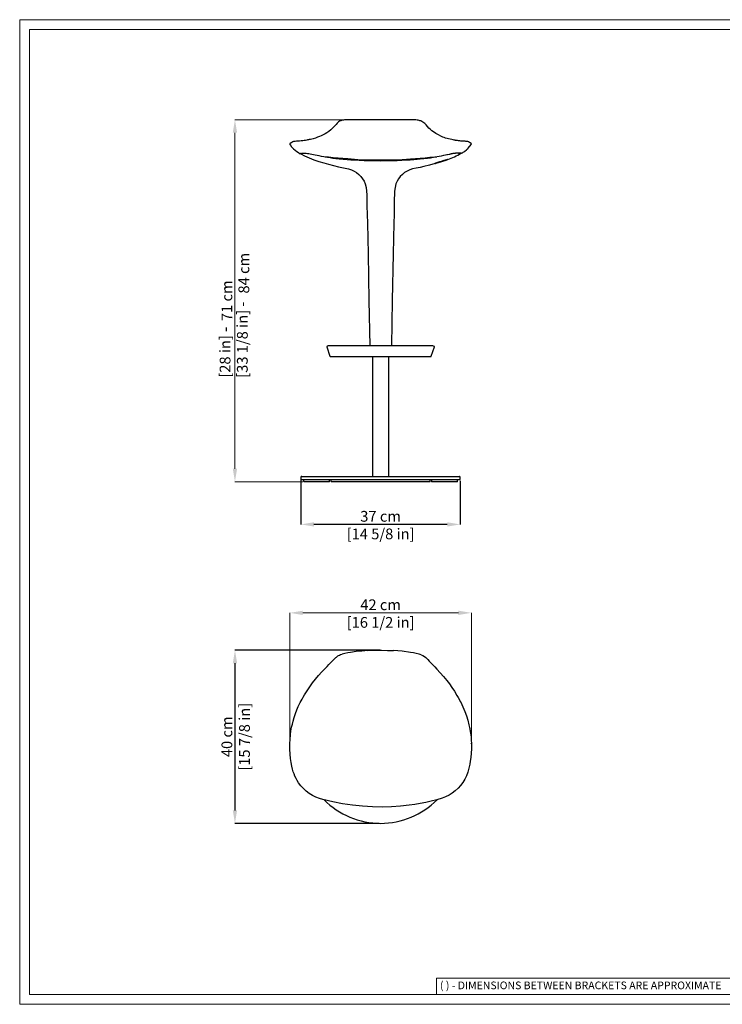
# Model space of a CAD drawing. Units: millimetres. Extents: x 0 to 3272, y 0 to 2287.
# Drawn here: x 0 to 1633, y 0 to 2287 of the extents above; entities that cross this region are included whole.
import ezdxf

# ---------------------------------------------------------------- set-up
doc = ezdxf.new("R2010")
doc.units = ezdxf.units.MM
doc.layers.add('CARTIGLIO', color=7, linetype='Continuous', lineweight=13)
doc.layers.add('QUOTE', color=251, linetype='Continuous', lineweight=5)
doc.layers.add('OGGETTO', color=7, linetype='Continuous')
doc.styles.add('ARIAL', font='Arial')
doc.styles.add('SLDTEXTSTYLE0', font='arial.ttf')
doc.dimstyles.new('Quotatura  scala 1_8', dxfattribs={"dimtxt": 25, "dimasz": 30, "dimexe": 0, "dimexo": 3, "dimgap": 6, "dimtad": 1, "dimlfac": 0.1, "dimrnd": 0.5, "dimzin": 12, "dimdsep": 46, "dimtxsty": 'ARIAL', "dimcen": 0.09, "dimclrd": 256, "dimclre": 251, "dimadec": 0, "dimazin": 3, "dimtfac": 1, "dimtofl": 0, "dimtmove": 0, "dimatfit": 3, "dimfxl": 1, "dimfrac": 2, "dimtolj": 1, "dimtzin": 12, "dimarcsym": 0})

# ---------------------------------------------------------------- blocks, each defined once
blk = doc.blocks.new('*D13')
at = {"layer": 'Defpoints', "color": 0}
for p in [(840.4, 822.5), (500.2, 420.4), (838.6, 420.4)]:
    blk.add_point(p, dxfattribs=at)
at = {"layer": 'QUOTE', "color": 251, "lineweight": -2}
for p, q in [((837.4, 822.5), (500.2, 822.5)), ((835.6, 420.4), (500.2, 420.4))]:
    blk.add_line(p, q, dxfattribs=at)
at = {"layer": 'QUOTE', "lineweight": -2}
blk.add_line((500.2, 792.5), (500.2, 450.4), dxfattribs=at)
at = {"layer": 'QUOTE'}
for points in [[(505.2, 792.5), (495.2, 792.5), (500.2, 822.5)], [(495.2, 450.4), (505.2, 450.4), (500.2, 420.4)]]:
    blk.add_solid(points, dxfattribs=at)
at = {"layer": 'QUOTE', "color": 0, "char_height": 25, "attachment_point": 5, "rotation": 90, "style": 'ARIAL'}
for s, insert in [('\\A1;[15 7/8 in]', (522.3, 621.5)), ('\\A1;40 cm', (481.4, 621.5))]:
    blk.add_mtext(s, dxfattribs=dict(at, insert=insert))
blk = doc.blocks.new('*D14')
at = {"layer": 'Defpoints', "color": 0}
for p in [(653.6, 1221.8), (1023.6, 1219), (653.6, 1114.9)]:
    blk.add_point(p, dxfattribs=at)
at = {"layer": 'QUOTE', "color": 251, "lineweight": -2}
for p, q in [((653.6, 1218.8), (653.6, 1114.9)), ((1023.6, 1216), (1023.6, 1114.9))]:
    blk.add_line(p, q, dxfattribs=at)
at = {"layer": 'QUOTE', "lineweight": -2}
blk.add_line((993.6, 1114.9), (683.6, 1114.9), dxfattribs=at)
at = {"layer": 'QUOTE'}
for points in [[(683.6, 1119.9), (683.6, 1109.9), (653.6, 1114.9)], [(993.6, 1109.9), (993.6, 1119.9), (1023.6, 1114.9)]]:
    blk.add_solid(points, dxfattribs=at)
at = {"layer": 'QUOTE', "color": 0, "char_height": 25, "attachment_point": 5, "style": 'ARIAL'}
for s, insert in [('\\A1;37 cm', (838.6, 1133.7)), ('\\A1;[14 5/8 in]', (838.6, 1092.8))]:
    blk.add_mtext(s, dxfattribs=dict(at, insert=insert))

msp = doc.modelspace()

# ---------------------------------------------------------------- linework, layer by layer
at = {"layer": 'CARTIGLIO'}
for p, q in [((1702.647, 60.839), (968.588, 60.839)), ((968.588, 60.839), (968.588, 22.811))]:
    msp.add_line(p, q, dxfattribs=at)
for points in [[(0, 2287.478), (3271.673, 2287.478), (3271.673, 0), (0, 0)], [(22.815, 2264.664), (3248.858, 2264.664), (3248.858, 22.815), (22.815, 22.815)]]:
    msp.add_lwpolyline(points, close=True, dxfattribs=at)
at = {"layer": 'OGGETTO'}
for p, q in [((628.234, 1999.679), (628.353, 1999.563)), ((1042.71, 2003.894), (1042.714, 2003.904)), ((968.236, 1968.955), (968.936, 1969.088)), ((965.514, 1953.258), (965.59, 1953.259)), ((965.541, 1953.258), (965.59, 1953.259)), ((713.498, 1527.289), (721.009, 1505.828)), ((716.943, 1529.554), (714.111, 1528.563)), ((959.844, 1529.61), (717.273, 1529.61)), ((956.108, 1505.828), (963.619, 1527.289)), ((963.006, 1528.563), (960.174, 1529.554)), ((721.953, 1505.158), (955.164, 1505.158)), ((819.558, 1505.158), (819.558, 1226.536)), ((857.558, 1226.536), (857.558, 1505.158)), ((653.558, 1224.536), (653.558, 1219.036)), ((653.558, 1219.036), (1023.558, 1219.036)), ((655.558, 1226.536), (1021.558, 1226.536)), ((659.558, 1218.536), (659.558, 1215.036)), ((698.665, 1214.036), (660.558, 1214.036)), ((719.203, 1214.036), (698.665, 1214.036)), ((720.203, 1215.036), (720.203, 1218.536)), ((723.106, 1218.536), (723.106, 1215.036)), ((728.495, 1214.036), (724.106, 1214.036)), ((948.622, 1214.036), (728.495, 1214.036)), ((953.011, 1214.036), (948.622, 1214.036)), ((954.011, 1215.036), (954.011, 1218.536)), ((956.913, 1218.536), (956.913, 1215.036)), ((978.452, 1214.036), (957.913, 1214.036)), ((978.452, 1214.036), (957.913, 1214.036)), ((1016.558, 1214.036), (978.452, 1214.036)), ((1016.558, 1214.036), (978.452, 1214.036)), ((1017.558, 1215.036), (1017.558, 1218.536)), ((1023.558, 1219.036), (1023.558, 1224.536))]:
    msp.add_line(p, q, dxfattribs=at)
at = {"layer": 'OGGETTO', "flags": 128}
for points in [[(1042.465, 2004.051), (1041.51, 2004.377), (1040.175, 2004.587), (1038.616, 2004.728), (1036.961, 2004.834), (1035.243, 2004.923), (1033.545, 2005), (1032.275, 2005.059), (1030.984, 2005.123), (1029.406, 2005.212), (1027.488, 2005.339), (1025.178, 2005.526), (1022.422, 2005.801), (1019.588, 2006.142), (1017.018, 2006.496), (1014.795, 2006.83), (1012.987, 2007.105), (1011.509, 2007.34), (1009.63, 2007.672), (1007.175, 2008.154), (1004.113, 2008.811), (1000.303, 2009.673), (996.519, 2010.583), (992.933, 2011.552), (989.549, 2012.593), (986.388, 2013.696), (983.408, 2014.846), (978.214, 2017.07), (972.857, 2019.662), (967.158, 2022.853), (961.181, 2026.844), (957.732, 2029.52), (954.303, 2032.485), (950.912, 2035.734), (947.556, 2039.245), (944.3, 2042.859), (940.972, 2046.486), (937.006, 2049.702), (934.401, 2051.17), (932.002, 2052.197), (929.997, 2052.874), (928.091, 2053.395), (926.173, 2053.818), (923.601, 2054.255), (920.366, 2054.634), (916.474, 2054.898), (911.969, 2055.024), (907.361, 2055.039), (893.384, 2055.013), (879.86, 2054.999), (866.751, 2054.993), (851.279, 2054.992), (836.07, 2054.998), (820.761, 2055.012), (804.779, 2055.033), (788.205, 2055.062), (776.937, 2055.089), (766.213, 2055.13), (762.12, 2055.112), (758.235, 2054.984), (755.04, 2054.738), (752.579, 2054.423), (751.205, 2054.187), (749.852, 2053.902), (748.077, 2053.439), (745.921, 2052.705), (743.47, 2051.574), (740.885, 2049.908), (737.894, 2047.164), (735.253, 2044.196), (732.684, 2041.326), (730.112, 2038.562), (727.512, 2035.918), (723.083, 2031.801), (718.526, 2028.07), (713.977, 2024.826), (709.968, 2022.326), (706.604, 2020.454), (703.903, 2019.079), (700.644, 2017.557), (696.781, 2015.912), (692.346, 2014.198), (687.447, 2012.51), (682.196, 2010.99), (678.736, 2010.125), (675.537, 2009.386), (672.869, 2008.792), (670.726, 2008.332), (669.084, 2007.999), (666.853, 2007.578), (664.2, 2007.142), (661.151, 2006.687), (657.523, 2006.184), (653.736, 2005.749), (649.936, 2005.415), (646.265, 2005.181), (642.864, 2005.01)], [(627.974, 1997.452), (627.989, 1997.437), (628.356, 1997.338)], [(634.518, 2003.936), (632.104, 2002.305), (628.227, 1999.689)], [(628.327, 1997.314), (631.801, 1992.411), (632.257, 1991.938)], [(642.835, 2005.008), (640.058, 2004.852), (637.762, 2004.678), (635.826, 2004.414), (634.543, 2003.928)], [(1042.714, 2003.904), (1042.506, 2004.029), (1042.466, 2004.05)], [(1048.939, 1999.701), (1044.994, 2002.366), (1042.716, 2003.903)], [(1048.686, 1997.516), (1049.227, 1997.501), (1049.239, 1997.513)], [(1048.947, 1999.701), (1048.941, 1999.704), (1048.934, 1999.706)], [(1049.368, 1997.644), (1049.362, 1997.647), (1049.356, 1997.651)], [(808.558, 1961.248), (785.544, 1962.281), (762.677, 1963.839), (740.003, 1965.629), (728.735, 1966.622), (717.525, 1967.788), (706.456, 1969.202), (701.047, 1970.012), (695.762, 1970.897), (691.212, 1971.745), (686.853, 1972.622), (682.766, 1973.474), (678.906, 1974.28), (675.252, 1975.021), (671.859, 1975.657), (668.74, 1976.155), (665.919, 1976.504), (663.416, 1976.698), (661.271, 1976.751), (660.321, 1976.737), (659.45, 1976.706), (657.932, 1976.616), (656.688, 1976.486), (655.646, 1976.353), (654.758, 1976.252), (654.362, 1976.217), (653.656, 1976.175), (653.058, 1976.169), (652.561, 1976.196), (652.166, 1976.247), (651.878, 1976.314), (651.837, 1976.328)], [(653.62, 1976.174), (661.866, 1971.4), (672.621, 1966.272), (683.739, 1961.989), (695.059, 1958.257), (706.444, 1954.74), (717.913, 1951.472), (729.43, 1948.455), (741.032, 1945.672), (752.693, 1943.155), (764.362, 1940.778)], [(710.079, 1968.739), (715.044, 1967.846), (721.066, 1966.941), (727.535, 1966.138), (734.697, 1965.338), (742.616, 1964.516), (751.387, 1963.691), (761.14, 1962.877), (769.583, 1962.256), (778.791, 1961.668), (788.904, 1961.127), (800.066, 1960.652), (812.163, 1960.279), (825.04, 1960.039), (838.558, 1959.955)], [(838.558, 1959.955), (852.048, 1960.039), (864.899, 1960.278), (876.975, 1960.649), (888.12, 1961.122), (898.22, 1961.662), (907.261, 1962.238), (915.564, 1962.845), (923.199, 1963.47), (930.231, 1964.103), (939.345, 1965.011), (947.514, 1965.901), (954.806, 1966.776), (961.469, 1967.747), (968.236, 1968.955)], [(964.444, 1968.431), (953.27, 1967.15), (942.016, 1966.095), (930.718, 1965.144), (907.984, 1963.378), (888.346, 1962.123), (868.558, 1961.273)], [(1026.823, 1977.245), (1026.717, 1977.201), (1026.011, 1977.144), (1025.472, 1977.15), (1024.807, 1977.189), (1024.007, 1977.263), (1023.04, 1977.367), (1021.865, 1977.477), (1020.417, 1977.554), (1018.653, 1977.582), (1017.641, 1977.577), (1015.339, 1977.492), (1012.645, 1977.258), (1009.555, 1976.851), (1006.103, 1976.266), (1002.329, 1975.522), (998.238, 1974.647), (993.902, 1973.687), (989.307, 1972.682), (984.451, 1971.689), (979.682, 1970.788), (974.727, 1969.934), (964.444, 1968.431)], [(1019.35, 1977.217), (1020.985, 1977.263), (1022.523, 1977.308), (1023.403, 1977.328)], [(868.558, 1961.273), (857.019, 1961.01), (845.461, 1960.908), (827.013, 1960.924), (808.558, 1961.248)], [(965.59, 1953.259), (952.503, 1949.683), (939.318, 1946.429), (930.483, 1944.407), (921.606, 1942.621), (912.755, 1940.778)], [(966.87, 1953.846), (966.484, 1953.804), (966.265, 1953.868)], [(967.497, 1953.862), (978.557, 1957.364), (992.977, 1961.912)], [(992.821, 1961.862), (993.163, 1962.05), (993.384, 1962.326)], [(994.729, 1962.463), (994.538, 1962.456), (993.967, 1962.434)], [(764.362, 1940.778), (770.811, 1938.744), (776.98, 1935.928), (782.752, 1932.374), (788.034, 1928.137), (792.768, 1923.284), (796.896, 1917.886), (800.319, 1912.025), (802.917, 1905.789), (804.969, 1897.579), (806.048, 1889.136), (806.577, 1880.643), (806.78, 1872.142), (806.831, 1863.638), (806.899, 1855.136), (807.392, 1835.1), (807.923, 1815.04), (809.416, 1743.46), (811.351, 1634.99), (813.182, 1529.61)], [(912.755, 1940.778), (906.306, 1938.744), (900.136, 1935.928), (894.364, 1932.374), (889.082, 1928.137), (884.348, 1923.284), (880.221, 1917.886), (876.798, 1912.025), (874.2, 1905.789), (872.148, 1897.579), (871.069, 1889.136), (870.54, 1880.643), (870.336, 1872.142), (870.286, 1863.638), (870.217, 1855.136), (869.725, 1835.1), (869.193, 1815.04), (867.701, 1743.46), (865.766, 1634.99), (863.935, 1529.61)], [(813.908, 1505.036), (814.948, 1505.036), (816.722, 1505.036), (819.18, 1505.036), (822.252, 1505.036), (825.845, 1505.036), (829.845, 1505.036), (834.13, 1505.036), (838.558, 1505.036)], [(838.558, 1505.036), (842.987, 1505.036), (847.271, 1505.036), (851.272, 1505.036), (854.865, 1505.036), (857.936, 1505.036), (860.395, 1505.036), (862.168, 1505.036), (863.209, 1505.036)], [(627.564, 605.407), (628.076, 616.175), (629.041, 626.129), (630.347, 635.253), (631.882, 643.55), (633.541, 651.029), (635.237, 657.698), (637.853, 666.691), (640.76, 675.37), (643.954, 683.77), (647.358, 691.73), (649.739, 696.83), (651.863, 701.138), (653.756, 704.824), (655.962, 708.958), (658.635, 713.736), (661.821, 719.118), (666.253, 726.178), (670.948, 733.28), (675.63, 740.078), (680.34, 746.548), (687.547, 755.589), (694.673, 763.96), (702.235, 772.372), (706.175, 776.603), (710.191, 780.83), (714.253, 785.04), (718.33, 789.224), (722.195, 793.174), (725.566, 796.624), (728.801, 799.956), (731.546, 802.758), (733.881, 805.006), (734.883, 805.915), (735.835, 806.743), (736.767, 807.502), (737.844, 808.31), (739.464, 809.393), (741.025, 810.304), (742.979, 811.294), (745.352, 812.313), (748.144, 813.306), (749.29, 813.63)], [(808.558, 821.76), (795.234, 820.757), (781.944, 819.373), (768.696, 817.588), (762.093, 816.503), (755.523, 815.222), (749.055, 813.562)], [(808.558, 821.76), (808.558, 821.768), (808.559, 821.764)], [(808.559, 821.764), (824.969, 822.411), (840.432, 822.539), (854.96, 822.344), (868.558, 821.749)], [(932.541, 811.908), (927.904, 813.489), (921.468, 815.167), (914.915, 816.482), (908.327, 817.571), (888.484, 820.085), (868.558, 821.745)], [(932.935, 811.744), (936.372, 810.269), (940.247, 808.018), (943.392, 805.572), (945.89, 803.236), (948.071, 801.051), (951.425, 797.577), (955.332, 793.468), (959.86, 788.736), (964.557, 783.847), (969.264, 778.904), (977.059, 770.427), (984.77, 761.525), (992.373, 752.299), (998.553, 744.19), (1004.444, 735.804), (1010.189, 727.141), (1016.089, 717.709), (1019.121, 712.439), (1021.699, 707.71), (1023.771, 703.766), (1025.509, 700.348), (1027.525, 696.213), (1029.84, 691.184), (1034.24, 680.566), (1037.868, 670.448), (1041.016, 660.238), (1043.891, 649.168), (1044.622, 645.959), (1045.243, 643.056), (1045.765, 640.464), (1046.198, 638.183), (1046.553, 636.211), (1046.977, 633.699), (1047.509, 630.265), (1048.115, 625.786), (1048.724, 620.256), (1049.248, 613.671), (1049.595, 606.029)], [(1049.608, 605.406), (1049.519, 593.843), (1048.98, 583.267), (1048.063, 573.682), (1046.855, 565.115), (1045.531, 557.521), (1043.673, 548.441), (1041.27, 539.559), (1038.087, 531.066), (1034.183, 523.046), (1029.59, 515.497), (1024.323, 508.418), (1018.437, 501.862), (1011.981, 495.876), (1005.012, 490.505), (997.589, 485.784), (989.748, 481.771), (981.567, 478.531), (969.027, 474.841), (956.378, 471.776), (943.652, 468.955), (930.828, 466.446), (917.929, 464.265), (904.965, 462.422), (884.486, 460.242), (863.927, 458.903), (843.324, 458.361), (819.905, 458.656), (796.525, 459.967), (773.243, 462.352), (750.13, 465.823), (727.254, 470.33), (704.659, 475.792), (696.256, 478.305), (688.061, 481.516), (680.194, 485.47), (672.729, 490.133), (665.721, 495.461), (659.221, 501.405), (653.283, 507.923), (648.007, 514.915), (644.892, 519.782), (642.103, 524.785), (639.639, 529.901), (637.502, 535.108), (635.684, 540.405), (633.985, 546.465), (632.376, 553.607), (630.887, 561.823), (629.567, 571.102), (628.466, 581.457), (627.727, 592.895), (627.564, 605.407)], [(1048.947, 605.382), (1048.941, 605.693), (1048.934, 606.003)], [(1048.947, 605.382), (1049.17, 605.388), (1049.354, 605.393), (1049.492, 605.398), (1049.577, 605.402), (1049.608, 605.406), (1049.582, 605.408), (1049.501, 605.41), (1049.368, 605.41)], [(1049.368, 605.41), (1049.362, 605.72), (1049.356, 606.031)]]:
    msp.add_lwpolyline(points, dxfattribs=at)
at = {"layer": 'OGGETTO'}
for centre, radius, start, end in [((629.064, 1998.444), 1.5, 124.01472, 212.911917), ((629.181, 1998.341), 1.515, 125.951053, 215.90641), ((669.21, 2024.851), 49.552, 213.321681, 228.562662), ((998.374, 2032.717), 61.891, 305.186913, 325.479793), ((992.408, 2035.144), 67.752, 314.776525, 326.230898), ((1048.095, 1998.463), 1.5, 327.223731, 55.975236), ((1048.108, 1998.457), 1.5, 327.158878, 55.995836), ((704.017, 2063.623), 101.707, 228.301015, 239.249219), ((1044.925, 1701.799), 276.603, 95.305133, 100.861981), ((945.22, 2104.095), 150.036, 289.267473, 302.220735), ((977.561, 2057.515), 94.215, 301.451601, 306.842552), ((1062.306, 1694.168), 276.833, 104.291869, 110.58448), ((965.443, 1953.739), 0.5, 285.964421, 359.931297), ((965.453, 1953.74), 0.5, 285.963566, 359.500002), ((966.558, 1954.916), 1.116, 246.184754, 271.778289), ((1053.25, 1723.293), 246.256, 104.385337, 110.541171), ((968.517, 1904.239), 49.634, 91.178134, 91.901792), ((714.441, 1527.619), 1, 109.290046, 199.290046), ((717.273, 1528.61), 1, 90, 109.290046), ((959.844, 1528.61), 1, 70.709954, 90), ((962.675, 1527.619), 1, 340.709954, 70.709954), ((721.953, 1506.158), 1, 199.290046, 270), ((955.164, 1506.158), 1, 270, 340.709954), ((655.558, 1224.536), 2, 90, 180), ((660.558, 1218.536), 1, 150, 180), ((660.558, 1215.036), 1, 180, 270), ((719.203, 1215.036), 1, 270, 0), ((719.203, 1218.536), 1, 0, 30), ((724.106, 1218.536), 1, 150, 180), ((724.106, 1215.036), 1, 180, 270), ((953.011, 1215.036), 1, 270, 0), ((953.011, 1218.536), 1, 0, 30), ((957.913, 1218.536), 1, 150, 180), ((957.913, 1215.036), 1, 180, 270), ((1016.558, 1215.036), 1, 270, 0), ((1016.558, 1218.536), 1, 0, 30), ((1021.558, 1224.536), 2, 0, 90), ((1048.832, 616.82), 10.818, 270.53958, 274.041969), ((838.558, 605.41), 185, 224.778707, 315.209489)]:
    msp.add_arc(centre, radius, start, end, dxfattribs=at)
at = {"layer": 'QUOTE'}
for p, q in [((840.674, 2054.995), (500.16, 2054.995)), ((500.16, 2024.995), (500.16, 1244.036)), ((657.558, 1214.036), (500.16, 1214.036)), ((627.645, 602.151), (627.645, 909.451)), ((657.645, 909.451), (1019.563, 909.451)), ((1049.563, 602.624), (1049.563, 909.451))]:
    msp.add_line(p, q, dxfattribs=at)
for points in [[(505.16, 2024.995), (495.16, 2024.995), (500.16, 2054.995)], [(495.16, 1244.036), (505.16, 1244.036), (500.16, 1214.036)], [(657.645, 914.451), (657.645, 904.451), (627.645, 909.451)], [(1019.563, 904.451), (1019.563, 914.451), (1049.563, 909.451)]]:
    msp.add_solid(points, dxfattribs=at)

# ---------------------------------------------------------------- texts
at = {"layer": 'CARTIGLIO', "insert": (976.472, 52.9), "char_height": 17.89451, "attachment_point": 1, "style": 'SLDTEXTSTYLE0'}
msp.add_mtext('{\\fArial|b0|i0|c0|p34;( ) - DIMENSIONS BETWEEN BRACKETS ARE APPROXIMATE}', dxfattribs=at)
at = {"layer": 'QUOTE', "char_height": 25, "attachment_point": 5, "rotation": 90, "style": 'ARIAL'}
for s, insert in [('\\A1;84 cm', (520.872, 1698.487)), ('\\A1;71 cm', (481.41, 1634.515)), ('{[33 1/8 in] - }', (520.538, 1544.155)), ('{[28 in] - }', (480.416, 1514.89))]:
    msp.add_mtext(s, dxfattribs=dict(at, insert=insert))
at = {"layer": 'QUOTE', "char_height": 25, "attachment_point": 5, "style": 'ARIAL'}
for s, insert in [('\\A1;42 cm', (838.604, 928.201)), ('\\A1;[16 1/2 in]', (838.604, 887.288))]:
    msp.add_mtext(s, dxfattribs=dict(at, insert=insert))

# ---------------------------------------------------------------- dimensions: what is measured, and where the dimension line sits
at = {"layer": 'QUOTE'}
dim = msp.add_linear_dim(base=(653.558, 1114.92), p1=(1023.558, 1219.036), p2=(653.558, 1221.786), dimstyle='Quotatura  scala 1_8', override={"dimpost": ' cm\\X'}, dxfattribs=at)
dim.commit()
dim.dimension.update_dxf_attribs({"geometry": '*D14', "text_midpoint": (838.558, 1133.682)})
dim = msp.add_linear_dim(base=(500.16, 420.41), p1=(840.432, 822.539), p2=(838.558, 420.41), angle=90, dimstyle='Quotatura  scala 1_8', override={"dimpost": ' cm\\X'}, dxfattribs=at)
dim.commit()
dim.dimension.update_dxf_attribs({"geometry": '*D13', "text_midpoint": (481.398, 621.475)})

doc.saveas('drawing.dxf')
